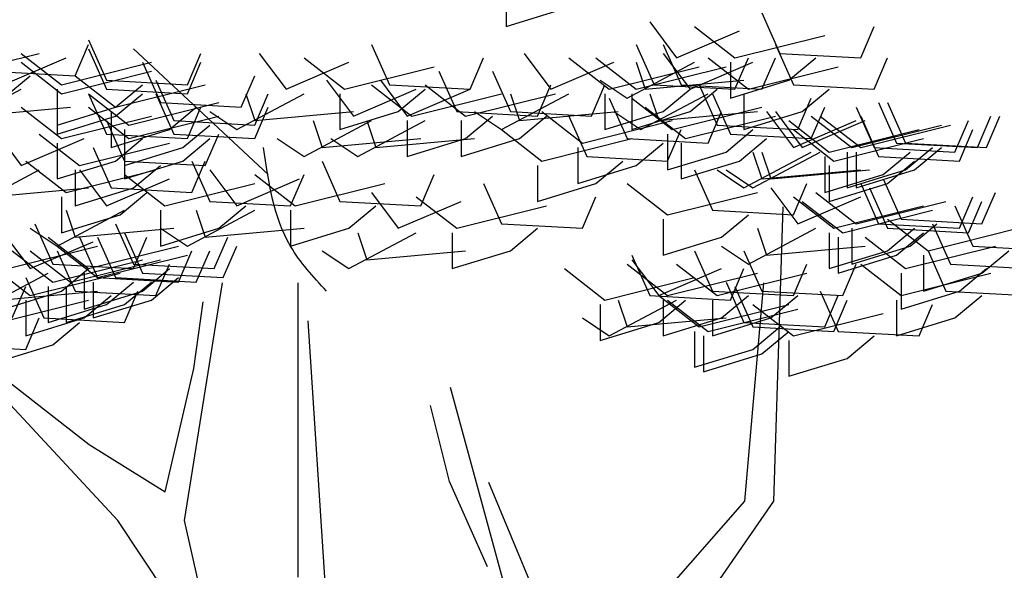
# Model space of a CAD drawing. Units: millimetres. Extents: x -35483 to -32353, y 317173 to 319026.
# Drawn here: x -34200 to -34160, y 318621 to 318643 of the extents above; entities that cross this region are included whole.
import ezdxf

# ---------------------------------------------------------------- set-up
doc = ezdxf.new("R2010")
doc.units = ezdxf.units.MM

msp = doc.modelspace()

# ---------------------------------------------------------------- linework, layer by layer
at = {"color": 12}
for p, q in [((-34180.199, 318644.264), (-34180.199, 318642.807)), ((-34180.199, 318642.807), (-34177.828, 318643.536)), ((-34169.806, 318643.353), (-34169.076, 318641.713)), ((-34174.364, 318642.989), (-34173.27, 318641.531)), ((-34172.541, 318642.807), (-34170.9, 318641.531)), ((-34165.794, 318641.531), (-34165.247, 318642.807)), ((-34197.156, 318642.26), (-34196.426, 318640.62)), ((-34173.27, 318641.531), (-34170.717, 318642.624)), ((-34170.9, 318641.531), (-34167.253, 318642.442)), ((-34197.703, 318640.802), (-34197.156, 318642.078)), ((-34197.156, 318641.895), (-34196.426, 318640.255)), ((-34189.862, 318636.793), (-34195.332, 318641.895)), ((-34185.669, 318642.078), (-34184.939, 318640.438)), ((-34174.911, 318642.078), (-34174.182, 318640.438)), ((-34173.817, 318642.078), (-34173.088, 318640.438)), ((-34169.259, 318642.078), (-34168.529, 318640.438)), ((-34202.808, 318640.802), (-34199.161, 318641.713)), ((-34200.62, 318640.438), (-34198.067, 318641.531)), ((-34199.891, 318641.713), (-34198.25, 318640.438)), ((-34193.144, 318640.438), (-34192.597, 318641.713)), ((-34190.227, 318641.713), (-34189.133, 318640.255)), ((-34188.404, 318641.531), (-34186.763, 318640.255)), ((-34181.657, 318640.255), (-34181.11, 318641.531)), ((-34179.469, 318641.713), (-34178.375, 318640.255)), ((-34177.646, 318641.531), (-34176.005, 318640.255)), ((-34176.552, 318641.531), (-34174.911, 318640.255)), ((-34173.817, 318641.713), (-34172.723, 318640.255)), ((-34171.994, 318641.531), (-34170.353, 318640.255)), ((-34170.9, 318640.255), (-34170.353, 318641.531)), ((-34169.806, 318640.255), (-34169.259, 318641.531)), ((-34169.076, 318641.713), (-34165.794, 318641.531)), ((-34168.712, 318640.62), (-34167.618, 318641.531)), ((-34165.247, 318640.255), (-34164.7, 318641.531)), ((-34199.891, 318641.349), (-34198.25, 318640.073)), ((-34198.25, 318640.438), (-34194.603, 318641.349)), ((-34194.968, 318641.349), (-34194.238, 318639.709)), ((-34193.144, 318640.073), (-34192.597, 318641.349)), ((-34189.133, 318640.255), (-34186.58, 318641.349)), ((-34186.763, 318640.255), (-34183.116, 318641.166)), ((-34178.375, 318640.255), (-34175.823, 318641.349)), ((-34176.005, 318640.255), (-34172.358, 318641.166)), ((-34175.276, 318639.891), (-34172.541, 318641.349)), ((-34174.911, 318641.349), (-34174.546, 318640.255)), ((-34174.911, 318640.255), (-34171.264, 318641.166)), ((-34172.723, 318640.255), (-34170.17, 318641.349)), ((-34171.082, 318641.349), (-34171.082, 318639.891)), ((-34170.353, 318640.255), (-34166.706, 318641.166)), ((-34200.985, 318640.984), (-34197.703, 318640.802)), ((-34200.62, 318639.891), (-34199.526, 318640.802)), ((-34198.25, 318640.073), (-34194.603, 318640.984)), ((-34197.703, 318640.802), (-34196.062, 318639.526)), ((-34190.956, 318639.526), (-34190.409, 318640.802)), ((-34182.934, 318640.984), (-34182.204, 318639.344)), ((-34180.746, 318640.984), (-34180.016, 318639.344)), ((-34202.626, 318638.797), (-34199.891, 318640.255)), ((-34198.432, 318640.255), (-34198.432, 318638.797)), ((-34196.426, 318640.62), (-34193.144, 318640.438)), ((-34196.426, 318640.255), (-34193.144, 318640.073)), ((-34196.062, 318639.526), (-34194.968, 318640.438)), ((-34196.062, 318639.526), (-34192.415, 318640.438)), ((-34194.421, 318640.62), (-34193.691, 318638.98)), ((-34187.492, 318640.62), (-34186.398, 318639.162)), ((-34186.398, 318639.162), (-34183.845, 318640.255)), ((-34185.669, 318640.438), (-34184.028, 318639.162)), ((-34185.304, 318640.62), (-34184.21, 318639.162)), ((-34184.939, 318640.438), (-34181.657, 318640.255)), ((-34184.575, 318639.344), (-34183.481, 318640.255)), ((-34184.21, 318639.162), (-34181.657, 318640.255)), ((-34183.481, 318640.438), (-34181.84, 318639.162)), ((-34178.922, 318639.162), (-34178.375, 318640.438)), ((-34176.734, 318639.162), (-34176.187, 318640.438)), ((-34176.37, 318640.62), (-34175.276, 318639.891)), ((-34174.546, 318640.255), (-34170.535, 318640.62)), ((-34174.182, 318640.438), (-34170.9, 318640.255)), ((-34173.817, 318639.344), (-34172.723, 318640.255)), ((-34173.088, 318640.438), (-34169.806, 318640.255)), ((-34172.723, 318639.344), (-34171.629, 318640.255)), ((-34172.358, 318640.438), (-34171.629, 318638.797)), ((-34171.082, 318639.891), (-34168.712, 318640.62)), ((-34168.529, 318640.438), (-34165.247, 318640.255)), ((-34168.165, 318639.344), (-34167.071, 318640.255)), ((-34198.432, 318639.891), (-34198.432, 318638.433)), ((-34197.156, 318640.073), (-34196.426, 318638.433)), ((-34197.156, 318640.073), (-34195.515, 318638.797)), ((-34196.062, 318639.162), (-34194.968, 318640.073)), ((-34194.421, 318640.073), (-34193.691, 318638.433)), ((-34191.139, 318638.615), (-34188.404, 318640.073)), ((-34190.774, 318640.073), (-34190.409, 318638.98)), ((-34190.409, 318638.797), (-34189.862, 318640.073)), ((-34186.945, 318640.073), (-34186.945, 318638.615)), ((-34184.028, 318639.162), (-34180.381, 318640.073)), ((-34181.84, 318639.162), (-34178.193, 318640.073)), ((-34180.381, 318638.615), (-34177.646, 318640.073)), ((-34180.016, 318640.073), (-34179.652, 318638.98)), ((-34176.187, 318640.073), (-34176.187, 318638.615)), ((-34176.005, 318639.891), (-34175.276, 318638.251)), ((-34175.093, 318640.073), (-34175.093, 318638.615)), ((-34175.093, 318639.891), (-34173.452, 318638.615)), ((-34174.729, 318638.615), (-34171.994, 318640.073)), ((-34174.364, 318640.073), (-34173.999, 318638.98)), ((-34171.811, 318640.073), (-34171.082, 318638.433)), ((-34170.535, 318640.073), (-34170.535, 318638.615)), ((-34168.347, 318638.615), (-34167.8, 318639.891)), ((-34201.896, 318639.162), (-34197.885, 318639.526)), ((-34199.891, 318639.526), (-34198.25, 318638.251)), ((-34198.432, 318638.797), (-34196.062, 318639.526)), ((-34197.156, 318639.526), (-34195.515, 318638.251)), ((-34195.515, 318638.797), (-34191.868, 318639.709)), ((-34194.238, 318639.709), (-34190.956, 318639.526)), ((-34193.874, 318638.615), (-34192.78, 318639.526)), ((-34193.144, 318638.251), (-34192.597, 318639.526)), ((-34190.409, 318638.251), (-34189.862, 318639.526)), ((-34174.546, 318639.526), (-34172.905, 318638.251)), ((-34173.452, 318638.615), (-34169.806, 318639.526)), ((-34167.8, 318638.251), (-34167.253, 318639.526)), ((-34165.977, 318639.526), (-34165.247, 318637.886)), ((-34165.065, 318639.709), (-34164.336, 318638.068)), ((-34164.7, 318639.709), (-34163.971, 318638.068)), ((-34198.432, 318638.433), (-34196.062, 318639.162)), ((-34198.25, 318638.251), (-34194.603, 318639.162)), ((-34196.244, 318639.344), (-34196.244, 318637.886)), ((-34195.515, 318638.251), (-34191.868, 318639.162)), ((-34192.233, 318639.344), (-34191.139, 318638.615)), ((-34190.409, 318638.98), (-34186.398, 318639.344)), ((-34186.945, 318638.615), (-34184.575, 318639.344)), ((-34182.204, 318639.344), (-34178.922, 318639.162)), ((-34181.84, 318638.251), (-34180.746, 318639.162)), ((-34181.475, 318639.344), (-34180.381, 318638.615)), ((-34180.016, 318639.344), (-34176.734, 318639.162)), ((-34179.652, 318638.98), (-34175.64, 318639.344)), ((-34179.652, 318638.251), (-34178.558, 318639.162)), ((-34178.74, 318639.344), (-34177.099, 318638.068)), ((-34177.646, 318639.162), (-34176.917, 318637.522)), ((-34176.187, 318638.615), (-34173.817, 318639.344)), ((-34175.823, 318639.344), (-34174.729, 318638.615)), ((-34175.093, 318638.615), (-34172.723, 318639.344)), ((-34173.999, 318638.98), (-34169.988, 318639.344)), ((-34172.905, 318638.251), (-34169.259, 318639.162)), ((-34171.994, 318638.068), (-34171.447, 318639.344)), ((-34170.535, 318638.615), (-34168.165, 318639.344)), ((-34169.623, 318639.344), (-34168.529, 318637.886)), ((-34169.259, 318639.344), (-34168.165, 318637.886)), ((-34167.8, 318639.162), (-34166.159, 318637.886)), ((-34167.435, 318639.162), (-34165.794, 318637.886)), ((-34165.794, 318639.162), (-34165.065, 318637.522)), ((-34161.054, 318637.886), (-34160.507, 318639.162)), ((-34160.689, 318637.886), (-34160.142, 318639.162)), ((-34193.691, 318638.98), (-34190.409, 318638.797)), ((-34193.327, 318637.886), (-34192.233, 318638.797)), ((-34188.404, 318637.522), (-34185.669, 318638.98)), ((-34188.039, 318638.98), (-34187.674, 318637.886)), ((-34186.216, 318637.522), (-34183.481, 318638.98)), ((-34185.851, 318638.98), (-34185.486, 318637.886)), ((-34184.21, 318638.98), (-34184.21, 318637.522)), ((-34182.022, 318638.98), (-34182.022, 318637.522)), ((-34177.099, 318638.068), (-34173.452, 318638.98)), ((-34171.629, 318638.797), (-34168.347, 318638.615)), ((-34168.712, 318638.98), (-34167.071, 318637.704)), ((-34168.529, 318637.886), (-34165.977, 318638.98)), ((-34168.165, 318637.886), (-34165.612, 318638.98)), ((-34166.159, 318637.886), (-34162.512, 318638.797)), ((-34165.794, 318637.886), (-34162.148, 318638.797)), ((-34161.965, 318637.704), (-34161.418, 318638.98)), ((-34196.426, 318638.433), (-34193.144, 318638.251)), ((-34196.244, 318637.886), (-34193.874, 318638.615)), ((-34195.697, 318638.615), (-34195.697, 318637.157)), ((-34193.691, 318638.433), (-34190.409, 318638.251)), ((-34192.415, 318637.157), (-34191.868, 318638.433)), ((-34180.381, 318638.615), (-34178.74, 318637.339)), ((-34173.635, 318637.339), (-34173.088, 318638.615)), ((-34173.635, 318638.433), (-34173.635, 318636.975)), ((-34171.264, 318637.704), (-34170.17, 318638.615)), ((-34171.082, 318638.433), (-34167.8, 318638.251)), ((-34168.529, 318638.615), (-34166.888, 318637.339)), ((-34167.071, 318637.704), (-34163.424, 318638.615)), ((-34161.783, 318637.339), (-34161.236, 318638.615)), ((-34195.697, 318638.068), (-34195.697, 318636.611)), ((-34195.697, 318637.157), (-34193.327, 318637.886)), ((-34193.327, 318637.339), (-34192.233, 318638.251)), ((-34189.498, 318638.251), (-34188.404, 318637.522)), ((-34187.674, 318637.886), (-34183.663, 318638.251)), ((-34187.31, 318638.251), (-34186.216, 318637.522)), ((-34185.486, 318637.886), (-34181.475, 318638.251)), ((-34184.21, 318637.522), (-34181.84, 318638.251)), ((-34182.022, 318637.522), (-34179.652, 318638.251)), ((-34178.74, 318637.339), (-34175.093, 318638.251)), ((-34177.281, 318637.886), (-34177.281, 318636.428)), ((-34175.276, 318638.251), (-34171.994, 318638.068)), ((-34174.911, 318637.157), (-34173.817, 318638.068)), ((-34173.088, 318638.068), (-34173.088, 318636.611)), ((-34170.717, 318637.339), (-34169.623, 318638.251)), ((-34166.888, 318637.339), (-34163.242, 318638.251)), ((-34165.247, 318637.886), (-34161.965, 318637.704)), ((-34164.336, 318638.068), (-34161.054, 318637.886)), ((-34163.971, 318638.068), (-34160.689, 318637.886)), ((-34163.971, 318636.975), (-34162.877, 318637.886)), ((-34163.606, 318636.975), (-34162.512, 318637.886)), ((-34176.917, 318637.522), (-34173.635, 318637.339)), ((-34173.635, 318636.975), (-34171.264, 318637.704)), ((-34170.535, 318636.246), (-34167.8, 318637.704)), ((-34170.17, 318637.704), (-34169.806, 318636.611)), ((-34170.17, 318636.246), (-34167.435, 318637.704)), ((-34169.806, 318637.704), (-34169.441, 318636.611)), ((-34167.253, 318637.522), (-34167.253, 318636.064)), ((-34166.341, 318637.704), (-34166.341, 318636.246)), ((-34165.977, 318637.704), (-34165.977, 318636.246)), ((-34165.065, 318637.522), (-34161.783, 318637.339)), ((-34164.883, 318636.793), (-34163.789, 318637.704)), ((-34195.697, 318637.339), (-34192.415, 318637.157)), ((-34195.697, 318636.611), (-34193.327, 318637.339)), ((-34195.332, 318636.246), (-34194.238, 318637.157)), ((-34192.962, 318637.339), (-34192.233, 318635.699)), ((-34192.962, 318636.064), (-34192.415, 318637.339)), ((-34187.674, 318637.339), (-34186.945, 318635.699)), ((-34178.922, 318637.157), (-34178.922, 318635.699)), ((-34177.281, 318636.428), (-34174.911, 318637.157)), ((-34176.552, 318636.428), (-34175.458, 318637.339)), ((-34173.088, 318636.611), (-34170.717, 318637.339)), ((-34167.071, 318637.157), (-34167.071, 318635.699)), ((-34164.7, 318636.428), (-34163.606, 318637.339)), ((-34195.697, 318636.793), (-34194.056, 318635.517)), ((-34192.233, 318636.975), (-34191.139, 318635.517)), ((-34190.409, 318636.793), (-34188.768, 318635.517)), ((-34188.951, 318635.517), (-34188.404, 318636.793)), ((-34183.663, 318635.517), (-34183.116, 318636.793)), ((-34172.541, 318636.975), (-34171.811, 318635.335)), ((-34171.629, 318636.975), (-34170.535, 318636.246)), ((-34171.264, 318636.975), (-34170.17, 318636.246)), ((-34169.806, 318636.611), (-34165.794, 318636.975)), ((-34169.441, 318636.611), (-34165.43, 318636.975)), ((-34167.253, 318636.064), (-34164.883, 318636.793)), ((-34166.341, 318636.246), (-34163.971, 318636.975)), ((-34165.977, 318636.246), (-34163.606, 318636.975)), ((-34194.056, 318635.517), (-34190.409, 318636.428)), ((-34191.139, 318635.517), (-34188.586, 318636.611)), ((-34188.768, 318635.517), (-34185.122, 318636.428)), ((-34181.11, 318636.428), (-34180.381, 318634.788)), ((-34178.922, 318635.699), (-34176.552, 318636.428)), ((-34175.276, 318636.428), (-34173.635, 318635.153)), ((-34168.529, 318635.153), (-34167.982, 318636.428)), ((-34167.071, 318635.699), (-34164.7, 318636.428)), ((-34195.879, 318635.153), (-34194.785, 318636.064)), ((-34185.669, 318636.064), (-34184.575, 318634.606)), ((-34183.845, 318635.882), (-34182.204, 318634.606)), ((-34177.099, 318634.606), (-34176.552, 318635.882)), ((-34173.635, 318635.153), (-34169.988, 318636.064)), ((-34169.441, 318636.246), (-34168.347, 318634.788)), ((-34161.783, 318634.606), (-34161.236, 318635.882)), ((-34160.871, 318634.788), (-34160.324, 318636.064)), ((-34192.233, 318635.699), (-34188.951, 318635.517)), ((-34191.868, 318634.606), (-34190.774, 318635.517)), ((-34186.945, 318635.699), (-34183.663, 318635.517)), ((-34186.58, 318634.606), (-34185.486, 318635.517)), ((-34184.575, 318634.606), (-34182.022, 318635.699)), ((-34182.204, 318634.606), (-34178.558, 318635.517)), ((-34161.418, 318634.424), (-34160.871, 318635.699)), ((-34194.238, 318635.335), (-34194.238, 318633.877)), ((-34193.144, 318633.877), (-34190.409, 318635.335)), ((-34192.78, 318635.335), (-34192.415, 318634.241)), ((-34188.951, 318635.335), (-34188.951, 318633.877)), ((-34171.811, 318635.335), (-34168.529, 318635.153)), ((-34171.447, 318634.241), (-34170.353, 318635.153)), ((-34180.381, 318634.788), (-34177.099, 318634.606)), ((-34173.817, 318634.97), (-34173.817, 318633.513)), ((-34195.697, 318634.424), (-34194.968, 318632.784)), ((-34194.238, 318633.877), (-34191.868, 318634.606)), ((-34194.238, 318634.606), (-34193.144, 318633.877)), ((-34192.415, 318634.241), (-34188.404, 318634.606)), ((-34188.951, 318633.877), (-34186.58, 318634.606)), ((-34186.58, 318632.966), (-34183.845, 318634.424)), ((-34186.216, 318634.424), (-34185.851, 318633.33)), ((-34182.387, 318634.424), (-34182.387, 318632.966)), ((-34180.016, 318633.695), (-34178.922, 318634.606)), ((-34169.988, 318634.606), (-34169.623, 318633.513)), ((-34195.332, 318632.966), (-34194.785, 318634.241)), ((-34192.05, 318632.966), (-34191.503, 318634.241)), ((-34191.686, 318632.601), (-34191.139, 318633.877)), ((-34173.817, 318633.513), (-34171.447, 318634.241)), ((-34171.447, 318633.877), (-34170.353, 318633.148)), ((-34193.509, 318632.419), (-34192.962, 318633.695)), ((-34192.78, 318632.419), (-34192.233, 318633.695)), ((-34187.674, 318633.695), (-34186.58, 318632.966)), ((-34185.851, 318633.33), (-34181.84, 318633.695)), ((-34182.387, 318632.966), (-34180.016, 318633.695)), ((-34195.332, 318633.148), (-34192.05, 318632.966)), ((-34194.968, 318632.784), (-34191.686, 318632.601))]:
    msp.add_line(p, q, dxfattribs=at)
at = {"color": 14}
for p, q in [((-34196.426, 318638.98), (-34195.697, 318637.339)), ((-34200.985, 318638.615), (-34199.891, 318637.157)), ((-34199.161, 318638.433), (-34197.52, 318637.157)), ((-34199.891, 318637.157), (-34197.338, 318638.251)), ((-34198.432, 318638.068), (-34198.432, 318636.611)), ((-34197.52, 318637.157), (-34193.874, 318638.068)), ((-34196.973, 318637.886), (-34196.244, 318636.246)), ((-34196.062, 318637.339), (-34194.968, 318638.251)), ((-34199.708, 318637.339), (-34198.067, 318636.064)), ((-34198.432, 318636.611), (-34196.062, 318637.339)), ((-34201.896, 318635.517), (-34199.161, 318636.975)), ((-34198.067, 318636.064), (-34194.421, 318636.975)), ((-34197.703, 318636.975), (-34197.703, 318635.517)), ((-34197.52, 318636.975), (-34196.426, 318635.517)), ((-34196.426, 318635.517), (-34193.874, 318636.611)), ((-34201.167, 318635.882), (-34197.156, 318636.246)), ((-34198.25, 318635.882), (-34198.25, 318634.424)), ((-34197.703, 318635.517), (-34195.332, 318636.246)), ((-34196.244, 318636.246), (-34192.962, 318636.064)), ((-34168.529, 318635.882), (-34166.888, 318634.606)), ((-34168.165, 318635.699), (-34166.524, 318634.424)), ((-34161.965, 318635.517), (-34161.236, 318633.877)), ((-34198.432, 318633.877), (-34195.697, 318635.335)), ((-34198.25, 318634.424), (-34195.879, 318635.153)), ((-34198.067, 318635.335), (-34197.703, 318634.241)), ((-34199.344, 318634.788), (-34198.614, 318633.148)), ((-34196.062, 318634.788), (-34195.332, 318633.148)), ((-34200.62, 318634.424), (-34199.526, 318632.966)), ((-34199.526, 318634.606), (-34198.432, 318633.877)), ((-34197.703, 318634.241), (-34193.691, 318634.606)), ((-34170.353, 318633.148), (-34167.618, 318634.606)), ((-34167.071, 318634.424), (-34167.071, 318632.966)), ((-34200.438, 318632.966), (-34196.791, 318633.877)), ((-34199.526, 318632.966), (-34196.973, 318634.059)), ((-34198.797, 318634.241), (-34197.156, 318632.966)), ((-34198.432, 318633.877), (-34196.791, 318632.601)), ((-34197.52, 318634.241), (-34196.791, 318632.601)), ((-34197.156, 318632.966), (-34193.509, 318633.877)), ((-34196.791, 318634.241), (-34196.062, 318632.601)), ((-34166.706, 318634.241), (-34166.706, 318632.784)), ((-34161.236, 318633.877), (-34157.954, 318633.695)), ((-34200.255, 318633.695), (-34198.614, 318632.419)), ((-34199.526, 318633.695), (-34197.885, 318632.419)), ((-34198.432, 318633.695), (-34197.703, 318632.055)), ((-34196.791, 318632.601), (-34193.144, 318633.513)), ((-34175.093, 318633.513), (-34174.364, 318631.872)), ((-34172.541, 318633.695), (-34171.811, 318632.055)), ((-34170.535, 318633.695), (-34169.806, 318632.055)), ((-34160.871, 318632.784), (-34159.777, 318633.695)), ((-34201.167, 318633.148), (-34199.526, 318631.872)), ((-34198.614, 318632.419), (-34194.968, 318633.33)), ((-34198.614, 318633.148), (-34195.332, 318632.966)), ((-34197.885, 318632.419), (-34194.238, 318633.33)), ((-34194.421, 318631.872), (-34193.874, 318633.148)), ((-34175.276, 318633.148), (-34173.635, 318631.872)), ((-34175.093, 318633.33), (-34173.999, 318631.872)), ((-34173.27, 318633.148), (-34171.629, 318631.872)), ((-34168.529, 318631.872), (-34167.982, 318633.148)), ((-34201.532, 318631.326), (-34198.797, 318632.784)), ((-34199.526, 318631.872), (-34195.879, 318632.784)), ((-34198.25, 318632.055), (-34197.156, 318632.966)), ((-34197.338, 318632.784), (-34197.338, 318631.326)), ((-34194.968, 318632.055), (-34193.874, 318632.966)), ((-34177.828, 318632.966), (-34176.187, 318631.69)), ((-34173.999, 318631.872), (-34171.447, 318632.966)), ((-34173.635, 318631.872), (-34169.988, 318632.784)), ((-34171.629, 318631.872), (-34167.982, 318632.784)), ((-34171.082, 318631.69), (-34170.535, 318632.966)), ((-34161.783, 318632.055), (-34160.689, 318632.966)), ((-34199.708, 318632.601), (-34198.979, 318630.961)), ((-34196.973, 318632.419), (-34196.973, 318630.961)), ((-34196.791, 318632.601), (-34193.509, 318632.419)), ((-34196.426, 318631.508), (-34195.332, 318632.419)), ((-34196.062, 318632.601), (-34192.78, 318632.419)), ((-34195.697, 318631.508), (-34194.603, 318632.419)), ((-34194.603, 318631.69), (-34193.509, 318632.601)), ((-34176.187, 318631.69), (-34172.541, 318632.601)), ((-34171.264, 318632.419), (-34170.535, 318630.779)), ((-34200.802, 318631.69), (-34196.791, 318632.055)), ((-34200.62, 318631.326), (-34198.25, 318632.055)), ((-34200.255, 318630.961), (-34199.708, 318632.237)), ((-34198.797, 318632.237), (-34198.797, 318630.779)), ((-34198.067, 318632.237), (-34198.067, 318630.779)), ((-34197.703, 318632.055), (-34194.421, 318631.872)), ((-34197.338, 318631.326), (-34194.968, 318632.055)), ((-34197.338, 318630.961), (-34196.244, 318631.872)), ((-34195.697, 318630.779), (-34195.15, 318632.055)), ((-34174.364, 318631.872), (-34171.082, 318631.69)), ((-34173.999, 318631.872), (-34172.358, 318630.597)), ((-34171.811, 318632.055), (-34168.529, 318631.872)), ((-34171.447, 318630.961), (-34170.353, 318631.872)), ((-34170.9, 318632.237), (-34170.17, 318630.597)), ((-34169.806, 318632.055), (-34166.524, 318631.872)), ((-34169.441, 318630.961), (-34168.347, 318631.872)), ((-34167.435, 318632.055), (-34166.706, 318630.414)), ((-34167.253, 318630.597), (-34166.706, 318631.872)), ((-34161.965, 318630.961), (-34160.871, 318631.872)), ((-34200.802, 318630.779), (-34197.156, 318631.69)), ((-34199.708, 318631.69), (-34199.708, 318630.232)), ((-34198.797, 318630.779), (-34196.426, 318631.508)), ((-34198.067, 318630.779), (-34195.697, 318631.508)), ((-34196.973, 318630.961), (-34194.603, 318631.69)), ((-34176.37, 318631.508), (-34176.37, 318630.05)), ((-34176.005, 318630.232), (-34173.27, 318631.69)), ((-34175.64, 318631.69), (-34175.276, 318630.597)), ((-34173.999, 318630.779), (-34172.905, 318631.69)), ((-34173.817, 318631.69), (-34173.817, 318630.232)), ((-34173.635, 318631.69), (-34171.994, 318630.414)), ((-34172.358, 318630.597), (-34168.712, 318631.508)), ((-34171.811, 318631.69), (-34171.811, 318630.232)), ((-34170.17, 318631.508), (-34168.529, 318630.232)), ((-34171.994, 318630.414), (-34168.347, 318631.326)), ((-34199.708, 318629.686), (-34199.161, 318630.961)), ((-34199.708, 318630.232), (-34197.338, 318630.961)), ((-34198.979, 318630.961), (-34195.697, 318630.779)), ((-34198.614, 318629.868), (-34197.52, 318630.779)), ((-34177.099, 318630.961), (-34176.005, 318630.232)), ((-34176.37, 318630.05), (-34173.999, 318630.779)), ((-34175.276, 318630.597), (-34171.264, 318630.961)), ((-34173.817, 318630.232), (-34171.447, 318630.961)), ((-34171.811, 318630.232), (-34169.441, 318630.961)), ((-34170.535, 318630.779), (-34167.253, 318630.597)), ((-34172.541, 318630.414), (-34172.541, 318628.957)), ((-34170.17, 318629.686), (-34169.076, 318630.597)), ((-34170.17, 318630.597), (-34166.888, 318630.414)), ((-34169.806, 318629.503), (-34168.712, 318630.414)), ((-34202.99, 318629.868), (-34199.708, 318629.686)), ((-34200.985, 318629.139), (-34198.614, 318629.868)), ((-34172.176, 318630.232), (-34172.176, 318628.774)), ((-34168.712, 318630.05), (-34168.712, 318628.592)), ((-34172.541, 318628.957), (-34170.17, 318629.686)), ((-34172.176, 318628.774), (-34169.806, 318629.503))]:
    msp.add_line(p, q, dxfattribs=at)
at = {"color": 26}
for p, q in [((-34165.794, 318636.428), (-34165.065, 318634.788)), ((-34164.883, 318636.611), (-34164.153, 318634.97)), ((-34168.347, 318634.788), (-34165.794, 318635.882)), ((-34167.618, 318636.064), (-34165.977, 318634.788)), ((-34165.43, 318636.246), (-34164.7, 318634.606)), ((-34166.888, 318634.606), (-34163.242, 318635.517)), ((-34165.977, 318634.788), (-34162.33, 318635.699)), ((-34166.524, 318634.424), (-34162.877, 318635.335)), ((-34165.065, 318634.788), (-34161.783, 318634.606)), ((-34164.7, 318634.97), (-34163.059, 318633.695)), ((-34164.153, 318634.97), (-34160.871, 318634.788)), ((-34163.789, 318633.877), (-34162.695, 318634.788)), ((-34162.877, 318634.788), (-34162.148, 318633.148)), ((-34166.159, 318634.606), (-34166.159, 318633.148)), ((-34164.7, 318633.695), (-34163.606, 318634.606)), ((-34164.7, 318634.606), (-34161.418, 318634.424)), ((-34164.336, 318633.513), (-34163.242, 318634.424)), ((-34163.059, 318633.695), (-34159.413, 318634.606)), ((-34169.623, 318633.513), (-34165.612, 318633.877)), ((-34166.159, 318633.148), (-34163.789, 318633.877)), ((-34165.612, 318634.241), (-34163.971, 318632.966)), ((-34163.971, 318632.966), (-34160.324, 318633.877)), ((-34167.071, 318632.966), (-34164.7, 318633.695)), ((-34166.706, 318632.784), (-34164.336, 318633.513)), ((-34163.242, 318633.513), (-34163.242, 318632.055)), ((-34163.059, 318633.695), (-34162.33, 318632.055)), ((-34166.524, 318631.872), (-34165.977, 318633.148)), ((-34165.794, 318633.148), (-34164.153, 318631.872)), ((-34162.148, 318633.148), (-34158.866, 318632.966)), ((-34164.153, 318632.784), (-34164.153, 318631.326)), ((-34164.153, 318631.872), (-34160.507, 318632.784)), ((-34163.242, 318632.055), (-34160.871, 318632.784)), ((-34164.153, 318631.326), (-34161.783, 318632.055)), ((-34162.33, 318632.055), (-34159.048, 318631.872)), ((-34166.888, 318630.414), (-34166.341, 318631.69)), ((-34164.336, 318631.69), (-34164.336, 318630.232)), ((-34163.424, 318630.232), (-34162.877, 318631.508)), ((-34168.529, 318630.232), (-34164.883, 318631.143)), ((-34164.336, 318630.232), (-34161.965, 318630.961)), ((-34166.706, 318630.414), (-34163.424, 318630.232)), ((-34166.341, 318629.321), (-34165.247, 318630.232)), ((-34168.712, 318628.592), (-34166.341, 318629.321))]:
    msp.add_line(p, q, dxfattribs=at)
at = {"color": 17}
for p, q in [((-34168.949, 318635.473), (-34169.335, 318623.513)), ((-34191.725, 318632.386), (-34193.269, 318622.741)), ((-34188.637, 318620.427), (-34188.637, 318632.386)), ((-34170.493, 318623.513), (-34169.721, 318632.386)), ((-34192.883, 318628.914), (-34192.497, 318631.615)), ((-34188.251, 318630.843), (-34187.479, 318618.883)), ((-34194.042, 318623.899), (-34192.883, 318628.914)), ((-34200.604, 318628.528), (-34197.13, 318625.828)), ((-34195.972, 318622.741), (-34200.99, 318628.143)), ((-34180.144, 318619.655), (-34182.46, 318628.143)), ((-34182.499, 318624.323), (-34183.271, 318627.41)), ((-34197.13, 318625.828), (-34194.042, 318623.899)), ((-34180.955, 318620.851), (-34182.499, 318624.323)), ((-34180.916, 318624.285), (-34178.986, 318619.655)), ((-34176.283, 318616.954), (-34170.493, 318623.513)), ((-34169.335, 318623.513), (-34172.809, 318618.498)), ((-34193.656, 318619.269), (-34195.972, 318622.741)), ((-34193.269, 318622.741), (-34192.497, 318619.269))]:
    msp.add_line(p, q, dxfattribs=at)
at = {"color": 12}
msp.add_spline([(-34187.492, 318632.055), (-34188.951, 318633.877), (-34190.045, 318637.886)], degree=3, dxfattribs=at)

doc.saveas('drawing.dxf')
